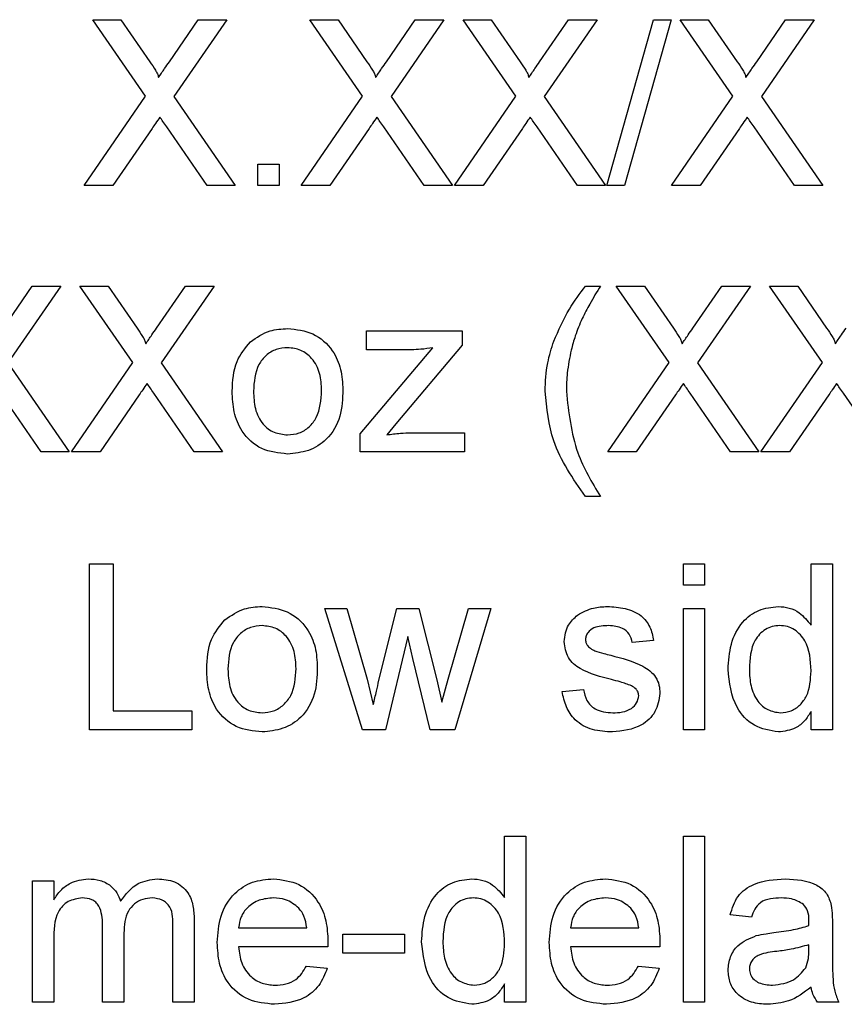
# Model space of a CAD drawing. Units: inches. Extents: x 0 to 115, y 0 to 94.
# Drawn here: x 38 to 38, y 27 to 27 of the extents above; entities that cross this region are included whole.
import ezdxf

# ---------------------------------------------------------------- set-up
doc = ezdxf.new("R2010")
doc.units = ezdxf.units.IN
doc.header["$MEASUREMENT"] = 0

msp = doc.modelspace()

# ---------------------------------------------------------------- linework, layer by layer
at = {"color": 7, "linetype": 'Continuous', "lineweight": 25}
for p, q in [((37.62169, 27.43267), (37.60238, 27.4607)), ((37.60238, 27.4607), (37.61268, 27.4607)), ((37.61268, 27.4607), (37.62327, 27.44534)), ((37.63038, 27.44533), (37.64093, 27.4607)), ((37.65138, 27.4607), (37.63207, 27.43258)), ((37.64093, 27.4607), (37.65138, 27.4607)), ((37.70103, 27.43267), (37.68172, 27.4607)), ((37.68172, 27.4607), (37.69202, 27.4607)), ((37.69202, 27.4607), (37.70261, 27.44534)), ((37.70972, 27.44533), (37.72027, 27.4607)), ((37.73072, 27.4607), (37.71141, 27.43258)), ((37.72027, 27.4607), (37.73072, 27.4607)), ((37.75703, 27.43267), (37.73772, 27.4607)), ((37.73772, 27.4607), (37.74802, 27.4607)), ((37.74802, 27.4607), (37.75861, 27.44534)), ((37.76572, 27.44533), (37.77627, 27.4607)), ((37.78672, 27.4607), (37.76741, 27.43258)), ((37.77627, 27.4607), (37.78672, 27.4607)), ((37.79024, 27.40003), (37.80736, 27.4607)), ((37.81378, 27.4607), (37.79667, 27.40003)), ((37.80736, 27.4607), (37.81378, 27.4607)), ((37.83636, 27.43267), (37.81705, 27.4607)), ((37.81705, 27.4607), (37.82736, 27.4607)), ((37.82736, 27.4607), (37.83794, 27.44534)), ((37.84505, 27.44533), (37.8556, 27.4607)), ((37.86606, 27.4607), (37.84674, 27.43258)), ((37.8556, 27.4607), (37.86606, 27.4607)), ((37.59927, 27.40003), (37.62169, 27.43267)), ((37.63207, 27.43258), (37.65449, 27.40003)), ((37.6786, 27.40003), (37.70103, 27.43267)), ((37.71141, 27.43258), (37.73383, 27.40003)), ((37.73461, 27.40003), (37.75703, 27.43267)), ((37.76741, 27.43258), (37.78983, 27.40003)), ((37.81394, 27.40003), (37.83636, 27.43267)), ((37.84674, 27.43258), (37.86917, 27.40003)), ((37.62406, 27.42091), (37.60971, 27.40003)), ((37.64417, 27.40003), (37.62941, 27.42147)), ((37.7034, 27.42091), (37.68904, 27.40003)), ((37.72351, 27.40003), (37.70874, 27.42147)), ((37.7594, 27.42091), (37.74505, 27.40003)), ((37.77951, 27.40003), (37.76475, 27.42147)), ((37.83873, 27.42091), (37.82438, 27.40003)), ((37.85885, 27.40003), (37.84408, 27.42147)), ((37.66268, 27.40003), (37.66268, 27.40781)), ((37.66268, 27.40781), (37.67046, 27.40781)), ((37.67046, 27.40781), (37.67046, 27.40003)), ((37.60971, 27.40003), (37.59927, 27.40003)), ((37.65449, 27.40003), (37.64417, 27.40003)), ((37.67046, 27.40003), (37.66268, 27.40003)), ((37.68904, 27.40003), (37.6786, 27.40003)), ((37.73383, 27.40003), (37.72351, 27.40003)), ((37.74505, 27.40003), (37.73461, 27.40003)), ((37.78983, 27.40003), (37.77951, 27.40003)), ((37.79667, 27.40003), (37.79024, 27.40003)), ((37.82438, 27.40003), (37.81394, 27.40003)), ((37.86917, 27.40003), (37.85885, 27.40003)), ((37.56971, 27.34792), (37.58026, 27.36329)), ((37.59071, 27.36329), (37.5714, 27.33517)), ((37.58026, 27.36329), (37.59071, 27.36329)), ((37.61702, 27.33527), (37.59771, 27.36329)), ((37.59771, 27.36329), (37.60802, 27.36329)), ((37.60802, 27.36329), (37.6186, 27.34793)), ((37.62571, 27.34792), (37.63626, 27.36329)), ((37.64671, 27.36329), (37.6274, 27.33517)), ((37.63626, 27.36329), (37.64671, 27.36329)), ((37.78247, 27.36329), (37.78791, 27.36329)), ((37.81303, 27.33527), (37.79372, 27.36329)), ((37.79372, 27.36329), (37.80403, 27.36329)), ((37.80403, 27.36329), (37.81461, 27.34793)), ((37.82172, 27.34792), (37.83227, 27.36329)), ((37.84272, 27.36329), (37.82341, 27.33517)), ((37.83227, 27.36329), (37.84272, 27.36329)), ((37.86903, 27.33527), (37.84972, 27.36329)), ((37.84972, 27.36329), (37.86003, 27.36329)), ((37.86003, 27.36329), (37.87061, 27.34793)), ((37.70244, 27.33996), (37.70244, 27.34696)), ((37.70244, 27.34696), (37.73744, 27.34696)), ((37.73744, 27.34696), (37.73744, 27.34167)), ((37.7001, 27.30922), (37.72662, 27.34074)), ((37.73744, 27.34167), (37.71318, 27.31285)), ((37.7189, 27.33996), (37.70244, 27.33996)), ((37.5714, 27.33517), (37.59382, 27.30262)), ((37.5946, 27.30262), (37.61702, 27.33527)), ((37.6274, 27.33517), (37.64982, 27.30262)), ((37.79061, 27.30262), (37.81303, 27.33527)), ((37.82341, 27.33517), (37.84583, 27.30262)), ((37.84661, 27.30262), (37.86903, 27.33527)), ((37.5835, 27.30262), (37.56874, 27.32406)), ((37.61939, 27.3235), (37.60504, 27.30262)), ((37.63951, 27.30262), (37.62474, 27.32406)), ((37.8154, 27.3235), (37.80105, 27.30262)), ((37.83551, 27.30262), (37.82075, 27.32406)), ((37.8714, 27.3235), (37.85705, 27.30262)), ((37.89152, 27.30262), (37.87675, 27.32406)), ((37.71318, 27.31285), (37.70981, 27.30885)), ((37.7001, 27.30262), (37.7001, 27.30922)), ((37.71879, 27.30962), (37.73822, 27.30962)), ((37.73822, 27.30962), (37.73822, 27.30262)), ((37.59382, 27.30262), (37.5835, 27.30262)), ((37.60504, 27.30262), (37.5946, 27.30262)), ((37.64982, 27.30262), (37.63951, 27.30262)), ((37.73822, 27.30262), (37.7001, 27.30262)), ((37.80105, 27.30262), (37.79061, 27.30262)), ((37.84583, 27.30262), (37.83551, 27.30262)), ((37.85705, 27.30262), (37.84661, 27.30262)), ((37.78791, 27.28629), (37.78247, 27.28629)), ((37.60124, 27.20097), (37.60124, 27.26164)), ((37.60124, 27.26164), (37.60979, 27.26164)), ((37.60979, 27.26164), (37.60979, 27.20797)), ((37.81824, 27.25386), (37.81824, 27.26164)), ((37.81824, 27.26164), (37.82602, 27.26164)), ((37.82602, 27.26164), (37.82602, 27.25386)), ((37.86491, 27.23923), (37.86491, 27.26164)), ((37.86491, 27.26164), (37.87269, 27.26164)), ((37.87269, 27.26164), (37.87269, 27.20097)), ((37.82602, 27.25386), (37.81824, 27.25386)), ((37.70103, 27.20097), (37.68718, 27.2453)), ((37.68718, 27.2453), (37.69528, 27.2453)), ((37.69528, 27.2453), (37.70269, 27.21947)), ((37.70698, 27.21908), (37.71354, 27.2453)), ((37.71354, 27.2453), (37.72159, 27.2453)), ((37.72159, 27.2453), (37.72812, 27.21922)), ((37.73227, 27.21953), (37.73973, 27.2453)), ((37.74785, 27.2453), (37.73472, 27.20097)), ((37.73973, 27.2453), (37.74785, 27.2453)), ((37.81824, 27.20097), (37.81824, 27.2453)), ((37.81824, 27.2453), (37.82602, 27.2453)), ((37.82602, 27.2453), (37.82602, 27.20097)), ((37.71752, 27.23507), (37.70935, 27.20097)), ((37.71934, 27.22706), (37.71752, 27.23507)), ((37.80736, 27.23364), (37.79958, 27.23286)), ((37.72567, 27.20097), (37.71934, 27.22706)), ((37.70269, 27.21947), (37.70493, 27.21019)), ((37.72812, 27.21922), (37.72996, 27.21112)), ((37.72996, 27.21112), (37.73227, 27.21953)), ((37.77391, 27.21497), (37.78169, 27.21575)), ((37.60979, 27.20797), (37.63857, 27.20797)), ((37.63857, 27.20797), (37.63857, 27.20097)), ((37.86491, 27.20097), (37.86491, 27.20767)), ((37.63857, 27.20097), (37.60124, 27.20097)), ((37.70935, 27.20097), (37.70103, 27.20097)), ((37.73472, 27.20097), (37.72567, 27.20097)), ((37.82602, 27.20097), (37.81824, 27.20097)), ((37.87269, 27.20097), (37.86491, 27.20097)), ((37.75291, 27.13962), (37.75291, 27.16203)), ((37.75291, 27.16203), (37.76069, 27.16203)), ((37.76069, 27.16203), (37.76069, 27.10136)), ((37.81824, 27.10136), (37.81824, 27.16203)), ((37.81824, 27.16203), (37.82602, 27.16203)), ((37.82602, 27.16203), (37.82602, 27.10136)), ((37.58033, 27.10136), (37.58033, 27.1457)), ((37.58033, 27.1457), (37.58811, 27.1457)), ((37.58811, 27.1457), (37.58811, 27.13878)), ((37.63945, 27.13165), (37.63945, 27.10136)), ((37.84313, 27.13247), (37.83536, 27.13325)), ((37.606, 27.10136), (37.606, 27.12964)), ((37.63167, 27.10136), (37.63167, 27.12878)), ((37.65568, 27.12859), (37.68057, 27.12859)), ((37.77702, 27.12859), (37.80191, 27.12859)), ((37.87269, 27.1301), (37.87269, 27.12061)), ((37.58811, 27.12394), (37.58811, 27.10136)), ((37.61378, 27.12665), (37.61378, 27.10136)), ((37.6938, 27.11925), (37.6938, 27.12625)), ((37.6938, 27.12625), (37.71635, 27.12625)), ((37.71635, 27.12625), (37.71635, 27.11925)), ((37.68831, 27.12158), (37.65568, 27.12158)), ((37.80965, 27.12158), (37.77702, 27.12158)), ((37.8641, 27.1201), (37.86414, 27.12236)), ((37.71635, 27.11925), (37.6938, 27.11925)), ((37.68049, 27.11458), (37.68811, 27.11381)), ((37.80183, 27.11458), (37.80945, 27.11381)), ((37.75291, 27.10136), (37.75291, 27.10806)), ((37.58811, 27.10136), (37.58033, 27.10136)), ((37.61378, 27.10136), (37.606, 27.10136)), ((37.63945, 27.10136), (37.63167, 27.10136)), ((37.76069, 27.10136), (37.75291, 27.10136)), ((37.82602, 27.10136), (37.81824, 27.10136)), ((37.87502, 27.10136), (37.86725, 27.10136))]:
    msp.add_line(p, q, dxfattribs=at)
for points, knots in [([(37.62327, 27.44534), (37.62395, 27.44431), (37.6249, 27.44287), (37.62607, 27.44097), (37.6263, 27.44002), (37.62642, 27.43955)], [0, 0, 0, 0, 0.561277, 0.781763, 1, 1, 1, 1]), ([(37.62642, 27.43955), (37.62716, 27.44063), (37.62848, 27.44256), (37.6298, 27.44448), (37.63038, 27.44533)], [0, 0, 0, 0, 0.56, 1, 1, 1, 1]), ([(37.70261, 27.44534), (37.70329, 27.44431), (37.70424, 27.44287), (37.70541, 27.44097), (37.70564, 27.44002), (37.70575, 27.43955)], [0, 0, 0, 0, 0.561277, 0.781763, 1, 1, 1, 1]), ([(37.70575, 27.43955), (37.70649, 27.44063), (37.70781, 27.44256), (37.70913, 27.44448), (37.70972, 27.44533)], [0, 0, 0, 0, 0.56, 1, 1, 1, 1]), ([(37.75861, 27.44534), (37.75929, 27.44431), (37.76024, 27.44287), (37.76141, 27.44097), (37.76164, 27.44002), (37.76176, 27.43955)], [0, 0, 0, 0, 0.561277, 0.781763, 1, 1, 1, 1]), ([(37.76176, 27.43955), (37.7625, 27.44063), (37.76381, 27.44256), (37.76514, 27.44448), (37.76572, 27.44533)], [0, 0, 0, 0, 0.56, 1, 1, 1, 1]), ([(37.83794, 27.44534), (37.83863, 27.44431), (37.83957, 27.44287), (37.84074, 27.44097), (37.84098, 27.44002), (37.84109, 27.43955)], [0, 0, 0, 0, 0.561277, 0.781763, 1, 1, 1, 1]), ([(37.84109, 27.43955), (37.84183, 27.44063), (37.84315, 27.44256), (37.84447, 27.44448), (37.84505, 27.44533)], [0, 0, 0, 0, 0.56, 1, 1, 1, 1]), ([(37.62692, 27.42508), (37.62638, 27.4243), (37.62542, 27.42292), (37.62448, 27.42152), (37.62406, 27.42091)], [0, 0, 0, 0, 0.560002, 1, 1, 1, 1]), ([(37.62941, 27.42147), (37.62894, 27.42214), (37.62811, 27.42334), (37.62728, 27.42455), (37.62692, 27.42508)], [0, 0, 0, 0, 0.5599998, 1, 1, 1, 1]), ([(37.70625, 27.42508), (37.70572, 27.4243), (37.70476, 27.42292), (37.70381, 27.42152), (37.7034, 27.42091)], [0, 0, 0, 0, 0.560002, 1, 1, 1, 1]), ([(37.70874, 27.42147), (37.70828, 27.42214), (37.70744, 27.42334), (37.70662, 27.42455), (37.70625, 27.42508)], [0, 0, 0, 0, 0.56, 1, 1, 1, 1]), ([(37.76225, 27.42508), (37.76172, 27.4243), (37.76076, 27.42292), (37.75981, 27.42152), (37.7594, 27.42091)], [0, 0, 0, 0, 0.560002, 1, 1, 1, 1]), ([(37.76475, 27.42147), (37.76428, 27.42214), (37.76344, 27.42334), (37.76262, 27.42455), (37.76225, 27.42508)], [0, 0, 0, 0, 0.56, 1, 1, 1, 1]), ([(37.84159, 27.42508), (37.84105, 27.4243), (37.84009, 27.42292), (37.83915, 27.42152), (37.83873, 27.42091)], [0, 0, 0, 0, 0.560002, 1, 1, 1, 1]), ([(37.84408, 27.42147), (37.84362, 27.42214), (37.84278, 27.42334), (37.84195, 27.42455), (37.84159, 27.42508)], [0, 0, 0, 0, 0.56, 1, 1, 1, 1]), ([(37.7709, 27.34311), (37.77264, 27.34711), (37.77576, 27.35427), (37.78042, 27.36054), (37.78247, 27.36329)], [0, 0, 0, 0, 0.55977, 1, 1, 1, 1]), ([(37.78791, 27.36329), (37.78659, 27.36111), (37.78424, 27.35722), (37.78216, 27.35318), (37.78125, 27.3514)], [0, 0, 0, 0, 0.560046, 1, 1, 1, 1]), ([(37.78125, 27.3514), (37.78035, 27.34929), (37.77875, 27.34554), (37.77771, 27.3416), (37.77725, 27.33986)], [0, 0, 0, 0, 0.5599492, 1, 1, 1, 1]), ([(37.6186, 27.34793), (37.61928, 27.3469), (37.62023, 27.34546), (37.6214, 27.34356), (37.62164, 27.34262), (37.62175, 27.34215)], [0, 0, 0, 0, 0.561277, 0.781763, 1, 1, 1, 1]), ([(37.62175, 27.34215), (37.62249, 27.34322), (37.62381, 27.34515), (37.62513, 27.34707), (37.62571, 27.34792)], [0, 0, 0, 0, 0.56, 1, 1, 1, 1]), ([(37.66002, 27.34286), (37.66232, 27.34446), (37.66644, 27.34731), (37.67141, 27.34761), (37.6736, 27.34774)], [0, 0, 0, 0, 0.559033, 1, 1, 1, 1]), ([(37.6736, 27.34774), (37.67678, 27.34739), (37.68315, 27.34669), (37.69009, 27.34047), (37.6934, 27.3329), (37.69366, 27.32791), (37.6938, 27.32541)], [0, 0, 0, 0, 0.279556, 0.5586, 0.778991, 1, 1, 1, 1]), ([(37.81461, 27.34793), (37.81529, 27.3469), (37.81624, 27.34546), (37.81741, 27.34356), (37.81764, 27.34262), (37.81776, 27.34215)], [0, 0, 0, 0, 0.561277, 0.781763, 1, 1, 1, 1]), ([(37.81776, 27.34215), (37.8185, 27.34322), (37.81982, 27.34515), (37.82114, 27.34707), (37.82172, 27.34792)], [0, 0, 0, 0, 0.56, 1, 1, 1, 1]), ([(37.87061, 27.34793), (37.87129, 27.3469), (37.87224, 27.34546), (37.87341, 27.34356), (37.87364, 27.34262), (37.87376, 27.34215)], [0, 0, 0, 0, 0.5612769, 0.7817626, 1, 1, 1, 1]), ([(37.87376, 27.34215), (37.8745, 27.34322), (37.87582, 27.34515), (37.87714, 27.34707), (37.87772, 27.34792)], [0, 0, 0, 0, 0.56, 1, 1, 1, 1]), ([(37.65335, 27.32479), (37.65352, 27.3286), (37.65384, 27.33539), (37.65813, 27.34058), (37.66002, 27.34286)], [0, 0, 0, 0, 0.560963, 1, 1, 1, 1]), ([(37.6736, 27.34074), (37.67217, 27.34061), (37.66932, 27.34037), (37.6656, 27.33806), (37.66167, 27.33313), (37.66135, 27.32824), (37.66113, 27.32482)], [0, 0, 0, 0, 0.187137, 0.374025, 0.561097, 1, 1, 1, 1]), ([(37.68602, 27.32505), (37.68592, 27.32716), (37.68574, 27.33137), (37.683, 27.33675), (37.67857, 27.34019), (37.67526, 27.34056), (37.6736, 27.34074)], [0, 0, 0, 0, 0.281064, 0.560316, 0.780174, 1, 1, 1, 1]), ([(37.72662, 27.34074), (37.72519, 27.3405), (37.72263, 27.34008), (37.72004, 27.34), (37.7189, 27.33996)], [0, 0, 0, 0, 0.5600244, 1, 1, 1, 1]), ([(37.76769, 27.32483), (37.76785, 27.32832), (37.76814, 27.33456), (37.77005, 27.34049), (37.7709, 27.34311)], [0, 0, 0, 0, 0.559867, 1, 1, 1, 1]), ([(37.77725, 27.33986), (37.77668, 27.33708), (37.77566, 27.3321), (37.77552, 27.32702), (37.77547, 27.32479)], [0, 0, 0, 0, 0.559967, 1, 1, 1, 1]), ([(37.62225, 27.32767), (37.62171, 27.3269), (37.62075, 27.32551), (37.61981, 27.32412), (37.61939, 27.3235)], [0, 0, 0, 0, 0.560002, 1, 1, 1, 1]), ([(37.62474, 27.32406), (37.62427, 27.32473), (37.62344, 27.32594), (37.62261, 27.32714), (37.62225, 27.32767)], [0, 0, 0, 0, 0.56, 1, 1, 1, 1]), ([(37.81826, 27.32767), (37.81772, 27.3269), (37.81676, 27.32551), (37.81582, 27.32412), (37.8154, 27.3235)], [0, 0, 0, 0, 0.560002, 1, 1, 1, 1]), ([(37.82075, 27.32406), (37.82028, 27.32473), (37.81945, 27.32594), (37.81862, 27.32714), (37.81826, 27.32767)], [0, 0, 0, 0, 0.56, 1, 1, 1, 1]), ([(37.87426, 27.32767), (37.87372, 27.3269), (37.87276, 27.32551), (37.87182, 27.32412), (37.8714, 27.3235)], [0, 0, 0, 0, 0.560002, 1, 1, 1, 1]), ([(37.87675, 27.32406), (37.87628, 27.32473), (37.87545, 27.32594), (37.87462, 27.32714), (37.87426, 27.32767)], [0, 0, 0, 0, 0.56, 1, 1, 1, 1]), ([(37.6736, 27.30185), (37.67034, 27.30219), (37.66384, 27.30288), (37.65678, 27.30932), (37.65372, 27.31717), (37.65347, 27.32225), (37.65335, 27.32479)], [0, 0, 0, 0, 0.279616, 0.558371, 0.778858, 1, 1, 1, 1]), ([(37.66113, 27.32482), (37.66122, 27.32268), (37.66141, 27.31841), (37.66402, 27.31287), (37.66855, 27.30939), (37.67191, 27.30903), (37.6736, 27.30885)], [0, 0, 0, 0, 0.2811293, 0.560384, 0.7801589, 1, 1, 1, 1]), ([(37.6938, 27.32541), (37.69369, 27.3221), (37.69347, 27.31552), (37.68873, 27.30722), (37.68134, 27.30262), (37.67618, 27.3021), (37.6736, 27.30185)], [0, 0, 0, 0, 0.281033, 0.559513, 0.779602, 1, 1, 1, 1]), ([(37.6736, 27.30885), (37.67504, 27.30897), (37.67791, 27.30923), (37.68162, 27.31164), (37.68552, 27.31665), (37.68581, 27.32159), (37.68602, 27.32505)], [0, 0, 0, 0, 0.187044, 0.373945, 0.560983, 1, 1, 1, 1]), ([(37.78247, 27.28629), (37.7779, 27.29284), (37.76976, 27.30452), (37.76832, 27.31863), (37.76769, 27.32483)], [0, 0, 0, 0, 0.560146, 1, 1, 1, 1]), ([(37.77547, 27.32479), (37.7763, 27.31711), (37.77779, 27.30336), (37.78481, 27.29151), (37.78791, 27.28629)], [0, 0, 0, 0, 0.559138, 1, 1, 1, 1]), ([(37.70981, 27.30885), (37.71148, 27.30909), (37.71446, 27.30952), (37.71747, 27.30959), (37.71879, 27.30962)], [0, 0, 0, 0, 0.559999, 1, 1, 1, 1]), ([(37.65069, 27.24121), (37.65299, 27.2428), (37.6571, 27.24566), (37.66207, 27.24595), (37.66426, 27.24608)], [0, 0, 0, 0, 0.559033, 1, 1, 1, 1]), ([(37.66426, 27.24608), (37.66745, 27.24573), (37.67382, 27.24504), (37.68075, 27.23881), (37.68407, 27.23124), (37.68433, 27.22625), (37.68446, 27.22376)], [0, 0, 0, 0, 0.279556, 0.5586, 0.778991, 1, 1, 1, 1]), ([(37.77469, 27.23322), (37.77498, 27.23537), (37.7755, 27.23921), (37.77832, 27.24182), (37.77956, 27.24297)], [0, 0, 0, 0, 0.558927, 1, 1, 1, 1]), ([(37.77956, 27.24297), (37.78147, 27.24399), (37.78487, 27.24581), (37.78872, 27.246), (37.79041, 27.24608)], [0, 0, 0, 0, 0.5589377, 1, 1, 1, 1]), ([(37.79041, 27.24608), (37.79259, 27.24595), (37.79694, 27.24569), (37.80277, 27.24332), (37.80634, 27.23871), (37.80702, 27.23533), (37.80736, 27.23364)], [0, 0, 0, 0, 0.280737, 0.560427, 0.77945, 1, 1, 1, 1]), ([(37.83458, 27.2231), (37.83479, 27.22619), (37.8352, 27.23234), (37.83905, 27.24032), (37.84565, 27.24527), (37.8505, 27.24581), (37.85293, 27.24608)], [0, 0, 0, 0, 0.280962, 0.56044, 0.780127, 1, 1, 1, 1]), ([(37.85293, 27.24608), (37.85428, 27.24598), (37.85697, 27.24579), (37.8614, 27.2436), (37.86358, 27.24088), (37.86491, 27.23923)], [0, 0, 0, 0, 0.280563, 0.560896, 1, 1, 1, 1]), ([(37.64402, 27.22314), (37.64419, 27.22695), (37.6445, 27.23374), (37.6488, 27.23893), (37.65069, 27.24121)], [0, 0, 0, 0, 0.560963, 1, 1, 1, 1]), ([(37.66426, 27.23908), (37.66284, 27.23896), (37.65999, 27.23871), (37.65627, 27.2364), (37.65234, 27.23148), (37.65202, 27.22659), (37.65179, 27.22316)], [0, 0, 0, 0, 0.187137, 0.374025, 0.561097, 1, 1, 1, 1]), ([(37.67668, 27.22339), (37.67659, 27.2255), (37.6764, 27.22972), (37.67366, 27.23509), (37.66924, 27.23854), (37.66592, 27.2389), (37.66426, 27.23908)], [0, 0, 0, 0, 0.281064, 0.560316, 0.780174, 1, 1, 1, 1]), ([(37.79098, 27.23908), (37.7891, 27.23904), (37.78627, 27.23897), (37.78359, 27.23699), (37.78259, 27.2354), (37.78251, 27.23448), (37.78247, 27.23401)], [0, 0, 0, 0, 0.49977, 0.749095, 0.874592, 1, 1, 1, 1]), ([(37.79958, 27.23286), (37.7993, 27.23393), (37.79874, 27.23607), (37.79558, 27.23876), (37.79273, 27.23896), (37.79098, 27.23908)], [0, 0, 0, 0, 0.280304, 0.560237, 1, 1, 1, 1]), ([(37.85344, 27.23908), (37.85253, 27.23902), (37.8507, 27.23889), (37.84734, 27.23738), (37.84281, 27.23248), (37.84254, 27.22686), (37.84236, 27.22311)], [0, 0, 0, 0, 0.125718, 0.25135, 0.501025, 1, 1, 1, 1]), ([(37.86491, 27.22253), (37.86472, 27.22641), (37.86443, 27.23223), (37.85974, 27.23728), (37.85628, 27.23888), (37.85439, 27.23901), (37.85344, 27.23908)], [0, 0, 0, 0, 0.498965, 0.748684, 0.874281, 1, 1, 1, 1]), ([(37.79194, 27.21936), (37.788, 27.22036), (37.78307, 27.22161), (37.77804, 27.225), (37.77542, 27.22816), (37.77498, 27.2312), (37.77469, 27.23322)], [0, 0, 0, 0, 0.501321, 0.626592, 0.751817, 1, 1, 1, 1]), ([(37.78247, 27.23401), (37.78251, 27.23354), (37.78259, 27.2327), (37.78307, 27.232), (37.78328, 27.23169)], [0, 0, 0, 0, 0.559236, 1, 1, 1, 1]), ([(37.78328, 27.23169), (37.7837, 27.23127), (37.78445, 27.23052), (37.78542, 27.2301), (37.78584, 27.22992)], [0, 0, 0, 0, 0.559084, 1, 1, 1, 1]), ([(37.78584, 27.22992), (37.78694, 27.22958), (37.78889, 27.22899), (37.79086, 27.22845), (37.79173, 27.22822)], [0, 0, 0, 0, 0.559965, 1, 1, 1, 1]), ([(37.79173, 27.22822), (37.79576, 27.22718), (37.80081, 27.22589), (37.80613, 27.22262), (37.80823, 27.22029), (37.80951, 27.2174), (37.80963, 27.21532), (37.80969, 27.21429)], [0, 0, 0, 0, 0.500446, 0.625396, 0.750274, 0.875069, 1, 1, 1, 1]), ([(37.66426, 27.20019), (37.66101, 27.20054), (37.65451, 27.20122), (37.64745, 27.20766), (37.64439, 27.21551), (37.64414, 27.22059), (37.64402, 27.22314)], [0, 0, 0, 0, 0.279616, 0.558371, 0.778858, 1, 1, 1, 1]), ([(37.65179, 27.22316), (37.65189, 27.22102), (37.65207, 27.21676), (37.65469, 27.21121), (37.65922, 27.20774), (37.66258, 27.20737), (37.66426, 27.20719)], [0, 0, 0, 0, 0.281129, 0.560384, 0.780159, 1, 1, 1, 1]), ([(37.68446, 27.22376), (37.68435, 27.22045), (37.68414, 27.21387), (37.6794, 27.20557), (37.67201, 27.20097), (37.66684, 27.20045), (37.66426, 27.20019)], [0, 0, 0, 0, 0.281033, 0.559513, 0.779602, 1, 1, 1, 1]), ([(37.66426, 27.20719), (37.6657, 27.20732), (37.66858, 27.20757), (37.67229, 27.20998), (37.67619, 27.215), (37.67648, 27.21993), (37.67668, 27.22339)], [0, 0, 0, 0, 0.187044, 0.373945, 0.560983, 1, 1, 1, 1]), ([(37.85297, 27.20019), (37.84991, 27.20069), (37.84379, 27.20169), (37.83594, 27.21034), (37.8351, 27.21826), (37.83458, 27.2231)], [0, 0, 0, 0, 0.2796147, 0.559901, 1, 1, 1, 1]), ([(37.84236, 27.22311), (37.84244, 27.22106), (37.8426, 27.21697), (37.8449, 27.21162), (37.84893, 27.2079), (37.85215, 27.20743), (37.85376, 27.20719)], [0, 0, 0, 0, 0.281206, 0.560839, 0.780812, 1, 1, 1, 1]), ([(37.85376, 27.20719), (37.85509, 27.20734), (37.85775, 27.20762), (37.86107, 27.21002), (37.86449, 27.21478), (37.86474, 27.21934), (37.86491, 27.22253)], [0, 0, 0, 0, 0.186719, 0.373542, 0.560525, 1, 1, 1, 1]), ([(37.70493, 27.21019), (37.70531, 27.21185), (37.70599, 27.21481), (37.70668, 27.21777), (37.70698, 27.21908)], [0, 0, 0, 0, 0.5599938, 1, 1, 1, 1]), ([(37.79925, 27.21708), (37.79791, 27.21758), (37.79551, 27.21846), (37.79303, 27.21908), (37.79194, 27.21936)], [0, 0, 0, 0, 0.559788, 1, 1, 1, 1]), ([(37.79232, 27.20019), (37.78986, 27.20031), (37.78497, 27.20054), (37.77868, 27.20391), (37.77517, 27.20933), (37.77433, 27.21309), (37.77391, 27.21497)], [0, 0, 0, 0, 0.280739, 0.559297, 0.779311, 1, 1, 1, 1]), ([(37.78169, 27.21575), (37.782, 27.21435), (37.78262, 27.21156), (37.7864, 27.2077), (37.79013, 27.20738), (37.79241, 27.20719)], [0, 0, 0, 0, 0.281314, 0.561069, 1, 1, 1, 1]), ([(37.80969, 27.21429), (37.80931, 27.21196), (37.80856, 27.2073), (37.80205, 27.20124), (37.79601, 27.20059), (37.79232, 27.20019)], [0, 0, 0, 0, 0.279926, 0.560038, 1, 1, 1, 1]), ([(37.80191, 27.2135), (37.80186, 27.21394), (37.80177, 27.21482), (37.80084, 27.21616), (37.79985, 27.21674), (37.79925, 27.21708)], [0, 0, 0, 0, 0.279757, 0.5598387, 1, 1, 1, 1]), ([(37.79241, 27.20719), (37.7936, 27.20723), (37.79597, 27.20732), (37.79912, 27.20849), (37.80143, 27.2107), (37.80175, 27.21257), (37.80191, 27.2135)], [0, 0, 0, 0, 0.281188, 0.560952, 0.781095, 1, 1, 1, 1]), ([(37.86491, 27.20767), (37.86418, 27.20649), (37.86271, 27.20414), (37.85876, 27.2009), (37.85516, 27.20046), (37.85297, 27.20019)], [0, 0, 0, 0, 0.281116, 0.561725, 1, 1, 1, 1]), ([(37.58811, 27.13878), (37.58893, 27.13998), (37.59055, 27.14238), (37.59474, 27.14567), (37.59849, 27.14617), (37.60077, 27.14647)], [0, 0, 0, 0, 0.28095, 0.561784, 1, 1, 1, 1]), ([(37.60077, 27.14647), (37.60223, 27.14639), (37.60513, 27.14621), (37.6088, 27.14426), (37.61134, 27.14145), (37.61215, 27.13932), (37.61256, 27.13825)], [0, 0, 0, 0, 0.280176, 0.559511, 0.779663, 1, 1, 1, 1]), ([(37.61256, 27.13825), (37.61449, 27.1408), (37.61794, 27.14537), (37.62354, 27.14614), (37.626, 27.14647)], [0, 0, 0, 0, 0.560019, 1, 1, 1, 1]), ([(37.626, 27.14647), (37.62816, 27.14632), (37.63246, 27.146), (37.63736, 27.14195), (37.63924, 27.13668), (37.63938, 27.13333), (37.63945, 27.13165)], [0, 0, 0, 0, 0.280317, 0.558226, 0.778715, 1, 1, 1, 1]), ([(37.6479, 27.12315), (37.6481, 27.12644), (37.64848, 27.133), (37.65339, 27.14109), (37.66065, 27.14582), (37.66581, 27.14626), (37.6684, 27.14647)], [0, 0, 0, 0, 0.280748, 0.559775, 0.779666, 1, 1, 1, 1]), ([(37.6684, 27.14647), (37.67161, 27.1461), (37.67805, 27.14536), (37.68489, 27.13886), (37.68797, 27.13113), (37.68822, 27.1261), (37.68835, 27.12358)], [0, 0, 0, 0, 0.279366, 0.558398, 0.778885, 1, 1, 1, 1]), ([(37.72257, 27.12349), (37.72278, 27.12658), (37.72319, 27.13273), (37.72704, 27.14071), (37.73364, 27.14566), (37.7385, 27.1462), (37.74093, 27.14647)], [0, 0, 0, 0, 0.280962, 0.56044, 0.780127, 1, 1, 1, 1]), ([(37.74093, 27.14647), (37.74227, 27.14638), (37.74497, 27.14618), (37.74939, 27.14399), (37.75158, 27.14128), (37.75291, 27.13962)], [0, 0, 0, 0, 0.280563, 0.560896, 1, 1, 1, 1]), ([(37.76924, 27.12315), (37.76944, 27.12644), (37.76982, 27.133), (37.77473, 27.14109), (37.78199, 27.14582), (37.78715, 27.14626), (37.78973, 27.14647)], [0, 0, 0, 0, 0.280748, 0.559775, 0.779666, 1, 1, 1, 1]), ([(37.78973, 27.14647), (37.79295, 27.1461), (37.79938, 27.14536), (37.80623, 27.13886), (37.8093, 27.13113), (37.80956, 27.1261), (37.80969, 27.12358)], [0, 0, 0, 0, 0.279366, 0.558398, 0.778885, 1, 1, 1, 1]), ([(37.83536, 27.13325), (37.83607, 27.13566), (37.83749, 27.14048), (37.84517, 27.14585), (37.85154, 27.14624), (37.85545, 27.14647)], [0, 0, 0, 0, 0.28043, 0.559303, 1, 1, 1, 1]), ([(37.85545, 27.14647), (37.8595, 27.14626), (37.86515, 27.14596), (37.87096, 27.14131), (37.87186, 27.13827), (37.87231, 27.13675)], [0, 0, 0, 0, 0.559253, 0.779195, 1, 1, 1, 1]), ([(37.59854, 27.13947), (37.59676, 27.13921), (37.5941, 27.13882), (37.59125, 27.13661), (37.58822, 27.13217), (37.58816, 27.1276), (37.58811, 27.12394)], [0, 0, 0, 0, 0.249225, 0.374862, 0.500555, 1, 1, 1, 1]), ([(37.606, 27.12964), (37.60588, 27.13207), (37.60573, 27.13511), (37.60355, 27.13796), (37.60152, 27.13925), (37.59973, 27.13938), (37.59854, 27.13947)], [0, 0, 0, 0, 0.498516, 0.624134, 0.749636, 1, 1, 1, 1]), ([(37.62413, 27.13947), (37.62297, 27.13938), (37.62063, 27.1392), (37.61752, 27.13744), (37.61415, 27.1335), (37.61393, 27.12948), (37.61378, 27.12665)], [0, 0, 0, 0, 0.1872825, 0.3743345, 0.5611801, 1, 1, 1, 1]), ([(37.63167, 27.12878), (37.63172, 27.13141), (37.63179, 27.1347), (37.62939, 27.13767), (37.6273, 27.13912), (37.6254, 27.13933), (37.62413, 27.13947)], [0, 0, 0, 0, 0.4990428, 0.6245681, 0.7503081, 1, 1, 1, 1]), ([(37.66836, 27.13947), (37.66662, 27.13933), (37.66315, 27.13904), (37.65897, 27.13634), (37.65631, 27.13265), (37.65589, 27.12994), (37.65568, 27.12859)], [0, 0, 0, 0, 0.28019, 0.559728, 0.779642, 1, 1, 1, 1]), ([(37.67772, 27.13576), (37.67617, 27.13698), (37.6734, 27.13917), (37.6699, 27.13938), (37.66836, 27.13947)], [0, 0, 0, 0, 0.5585118, 1, 1, 1, 1]), ([(37.74144, 27.13947), (37.74052, 27.13941), (37.7387, 27.13928), (37.73534, 27.13777), (37.73081, 27.13288), (37.73053, 27.12725), (37.73035, 27.12351)], [0, 0, 0, 0, 0.125718, 0.25135, 0.501025, 1, 1, 1, 1]), ([(37.75291, 27.12292), (37.75271, 27.1268), (37.75242, 27.13262), (37.74773, 27.13767), (37.74427, 27.13927), (37.74238, 27.13941), (37.74144, 27.13947)], [0, 0, 0, 0, 0.4989652, 0.7486843, 0.8742808, 1, 1, 1, 1]), ([(37.7897, 27.13947), (37.78796, 27.13933), (37.78449, 27.13904), (37.78031, 27.13634), (37.77765, 27.13265), (37.77723, 27.12994), (37.77702, 27.12859)], [0, 0, 0, 0, 0.2801903, 0.5597279, 0.7796424, 1, 1, 1, 1]), ([(37.79905, 27.13576), (37.79751, 27.13698), (37.79474, 27.13917), (37.79124, 27.13938), (37.7897, 27.13947)], [0, 0, 0, 0, 0.558512, 1, 1, 1, 1]), ([(37.85405, 27.13947), (37.85272, 27.13943), (37.85008, 27.13935), (37.8464, 27.13818), (37.84416, 27.13544), (37.84348, 27.13346), (37.84313, 27.13247)], [0, 0, 0, 0, 0.280855, 0.559751, 0.7795, 1, 1, 1, 1]), ([(37.86213, 27.13713), (37.86073, 27.13794), (37.85821, 27.13939), (37.85532, 27.13945), (37.85405, 27.13947)], [0, 0, 0, 0, 0.557871, 1, 1, 1, 1]), ([(37.68057, 27.12859), (37.68037, 27.13007), (37.68001, 27.13271), (37.67842, 27.13482), (37.67772, 27.13576)], [0, 0, 0, 0, 0.560674, 1, 1, 1, 1]), ([(37.80191, 27.12859), (37.80171, 27.13007), (37.80135, 27.13271), (37.79975, 27.13482), (37.79905, 27.13576)], [0, 0, 0, 0, 0.560674, 1, 1, 1, 1]), ([(37.86414, 27.13117), (37.86411, 27.13242), (37.86406, 27.13463), (37.86272, 27.13637), (37.86213, 27.13713)], [0, 0, 0, 0, 0.561903, 1, 1, 1, 1]), ([(37.87231, 27.13675), (37.87245, 27.13552), (37.87269, 27.13331), (37.87269, 27.13108), (37.87269, 27.1301)], [0, 0, 0, 0, 0.559817, 1, 1, 1, 1]), ([(37.8641, 27.12936), (37.86411, 27.1297), (37.86412, 27.1303), (37.86413, 27.13091), (37.86414, 27.13117)], [0, 0, 0, 0, 0.560023, 1, 1, 1, 1]), ([(37.85128, 27.12681), (37.85371, 27.12712), (37.85804, 27.12766), (37.86225, 27.12884), (37.8641, 27.12936)], [0, 0, 0, 0, 0.560185, 1, 1, 1, 1]), ([(37.83458, 27.11311), (37.83475, 27.11475), (37.83509, 27.11802), (37.8385, 27.12311), (37.84246, 27.12471), (37.84488, 27.12569)], [0, 0, 0, 0, 0.280458, 0.560983, 1, 1, 1, 1]), ([(37.84488, 27.12569), (37.84607, 27.12595), (37.84818, 27.12642), (37.85033, 27.12669), (37.85128, 27.12681)], [0, 0, 0, 0, 0.559918, 1, 1, 1, 1]), ([(37.66881, 27.10058), (37.66553, 27.10088), (37.65898, 27.10147), (37.65166, 27.10766), (37.64831, 27.11547), (37.64804, 27.12059), (37.6479, 27.12315)], [0, 0, 0, 0, 0.279952, 0.558661, 0.778994, 1, 1, 1, 1]), ([(37.65568, 27.12158), (37.65592, 27.11958), (37.6564, 27.11557), (37.65965, 27.11076), (37.66418, 27.10798), (37.66734, 27.10772), (37.66893, 27.10758)], [0, 0, 0, 0, 0.280633, 0.559687, 0.779661, 1, 1, 1, 1]), ([(37.68835, 27.12358), (37.68835, 27.12321), (37.68834, 27.12254), (37.68832, 27.12188), (37.68831, 27.12158)], [0, 0, 0, 0, 0.559999, 1, 1, 1, 1]), ([(37.74096, 27.10058), (37.73791, 27.10108), (37.73179, 27.10209), (37.72394, 27.11073), (37.72309, 27.11865), (37.72257, 27.12349)], [0, 0, 0, 0, 0.279615, 0.559901, 1, 1, 1, 1]), ([(37.73035, 27.12351), (37.73043, 27.12145), (37.7306, 27.11736), (37.73289, 27.11201), (37.73693, 27.1083), (37.74015, 27.10782), (37.74175, 27.10758)], [0, 0, 0, 0, 0.281206, 0.560839, 0.780812, 1, 1, 1, 1]), ([(37.74175, 27.10758), (37.74308, 27.10773), (37.74574, 27.10802), (37.74906, 27.11042), (37.75248, 27.11518), (37.75273, 27.11973), (37.75291, 27.12292)], [0, 0, 0, 0, 0.186719, 0.373542, 0.560525, 1, 1, 1, 1]), ([(37.79015, 27.10058), (37.78687, 27.10088), (37.78032, 27.10147), (37.773, 27.10766), (37.76964, 27.11547), (37.76938, 27.12059), (37.76924, 27.12315)], [0, 0, 0, 0, 0.279952, 0.558661, 0.778994, 1, 1, 1, 1]), ([(37.77702, 27.12158), (37.77726, 27.11958), (37.77774, 27.11557), (37.78099, 27.11076), (37.78552, 27.10798), (37.78868, 27.10772), (37.79027, 27.10758)], [0, 0, 0, 0, 0.280633, 0.559687, 0.779661, 1, 1, 1, 1]), ([(37.80969, 27.12358), (37.80968, 27.12321), (37.80967, 27.12254), (37.80966, 27.12188), (37.80965, 27.12158)], [0, 0, 0, 0, 0.559999, 1, 1, 1, 1]), ([(37.86414, 27.12236), (37.86198, 27.12176), (37.85814, 27.12068), (37.85417, 27.12017), (37.85243, 27.11994)], [0, 0, 0, 0, 0.55976, 1, 1, 1, 1]), ([(37.87269, 27.12061), (37.8727, 27.11839), (37.87272, 27.11474), (37.87287, 27.10966), (37.87337, 27.10535), (37.87447, 27.10269), (37.87502, 27.10136)], [0, 0, 0, 0, 0.340206, 0.560339, 0.780175, 1, 1, 1, 1]), ([(37.85243, 27.11994), (37.85021, 27.11971), (37.84744, 27.11942), (37.8445, 27.11785), (37.84332, 27.11668), (37.84251, 27.1152), (37.84241, 27.1141), (37.84236, 27.11355)], [0, 0, 0, 0, 0.5002798, 0.6253263, 0.7502693, 0.875147, 1, 1, 1, 1]), ([(37.86294, 27.11395), (37.86335, 27.11507), (37.86406, 27.11706), (37.86409, 27.11917), (37.8641, 27.1201)], [0, 0, 0, 0, 0.558995, 1, 1, 1, 1]), ([(37.68811, 27.11381), (37.68723, 27.1116), (37.68549, 27.10718), (37.6787, 27.10153), (37.67256, 27.10094), (37.66881, 27.10058)], [0, 0, 0, 0, 0.280613, 0.560833, 1, 1, 1, 1]), ([(37.66893, 27.10758), (37.67027, 27.10766), (37.67295, 27.10782), (37.67753, 27.10974), (37.67937, 27.11275), (37.68049, 27.11458)], [0, 0, 0, 0, 0.2812824, 0.5619063, 1, 1, 1, 1]), ([(37.80945, 27.11381), (37.80857, 27.1116), (37.80683, 27.10718), (37.80004, 27.10153), (37.79389, 27.10094), (37.79015, 27.10058)], [0, 0, 0, 0, 0.280613, 0.560833, 1, 1, 1, 1]), ([(37.79027, 27.10758), (37.79161, 27.10766), (37.79428, 27.10782), (37.79887, 27.10974), (37.80071, 27.11275), (37.80183, 27.11458)], [0, 0, 0, 0, 0.281282, 0.561906, 1, 1, 1, 1]), ([(37.84909, 27.10058), (37.84706, 27.1007), (37.84301, 27.10093), (37.83798, 27.10388), (37.83499, 27.10833), (37.83472, 27.11152), (37.83458, 27.11311)], [0, 0, 0, 0, 0.280815, 0.55969, 0.779696, 1, 1, 1, 1]), ([(37.84236, 27.11355), (37.84244, 27.11282), (37.8426, 27.11137), (37.84398, 27.10959), (37.84665, 27.10784), (37.84913, 27.10769), (37.85086, 27.10758)], [0, 0, 0, 0, 0.186565, 0.373467, 0.560613, 1, 1, 1, 1]), ([(37.85086, 27.10758), (37.8536, 27.10792), (37.85849, 27.10853), (37.86158, 27.11229), (37.86294, 27.11395)], [0, 0, 0, 0, 0.559758, 1, 1, 1, 1]), ([(37.75291, 27.10806), (37.75217, 27.10688), (37.75071, 27.10453), (37.74676, 27.10129), (37.74316, 27.10085), (37.74096, 27.10058)], [0, 0, 0, 0, 0.281116, 0.561725, 1, 1, 1, 1]), ([(37.86491, 27.10681), (37.86226, 27.10483), (37.85752, 27.1013), (37.85167, 27.1008), (37.84909, 27.10058)], [0, 0, 0, 0, 0.559971, 1, 1, 1, 1]), ([(37.86725, 27.10136), (37.86663, 27.1023), (37.86553, 27.10398), (37.8651, 27.10594), (37.86491, 27.10681)], [0, 0, 0, 0, 0.5596973, 1, 1, 1, 1])]:
    msp.add_open_spline(points, degree=3, knots=knots, dxfattribs=at)

doc.saveas('drawing.dxf')
